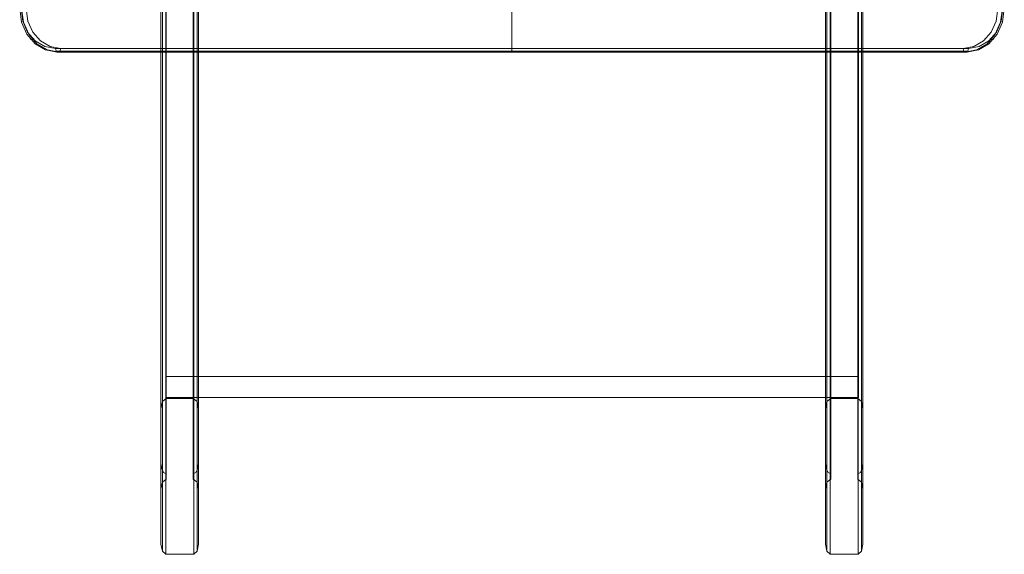
# Model space of a CAD drawing. Units: millimetres. Extents: x -1545 to 2445, y -3143 to 2197.
# Drawn here: x -118 to 1018, y -1642 to -1025 of the extents above; entities that cross this region are included whole.
import ezdxf

# ---------------------------------------------------------------- set-up
doc = ezdxf.new("R2010")
doc.units = ezdxf.units.MM

# ---------------------------------------------------------------- blocks, each defined once
blk = doc.blocks.new('WMF0')
at = {"color": 33, "lineweight": 0}
for points in [[(3896.22, -2069.32), (3896.22, -2758.58), (3590.08, -2758.58)], [(3896.22, -2069.32), (3896.22, -2758.58), (3590.08, -2758.58)], [(3896.22, -2069.32), (3896.22, -2758.58)], [(3896.22, -2069.32), (3896.22, -2758.58)], [(3896.22, -2069.32), (3896.22, -2758.58)], [(3896.22, -2069.32), (3896.22, -2758.58)], [(3661.45, -2981.11), (3661.45, -2692.56), (4131.24, -2692.56)], [(4131.24, -2696.13), (3661.45, -2696.13), (3661.45, -2995.39), (4131.24, -2995.39)], [(4131.24, -2981.11), (4131.24, -2692.56)], [(4131.24, -2995.39), (4131.24, -2696.13)], [(3562.3, -2731.56), (3563.57, -2740.74), (3567.14, -2748.89), (3572.75, -2755.52), (3579.88, -2759.6), (3587.79, -2761.13)], [(3562.3, -2731.56), (3563.57, -2740.74), (3567.14, -2748.89), (3572.75, -2755.52), (3579.88, -2759.6), (3587.79, -2761.13)], [(3586.51, -2758.58), (3579.37, -2757.31), (3572.75, -2753.48), (3567.65, -2747.62), (3564.34, -2739.97), (3563.32, -2731.56)], [(3586.51, -2758.58), (3579.37, -2757.31), (3572.75, -2753.48), (3567.65, -2747.62), (3564.34, -2739.97), (3563.32, -2731.56)], [(3589.06, -2761.13), (3581.16, -2759.6), (3574.02, -2755.52), (3568.41, -2748.89), (3564.85, -2740.74), (3563.57, -2731.56)], [(3589.06, -2761.13), (3581.16, -2759.6), (3574.02, -2755.52), (3568.41, -2748.89), (3564.85, -2740.74), (3563.57, -2731.56)], [(3566.63, -2731.56), (3567.9, -2739.97), (3571.22, -2747.62), (3576.32, -2753.48), (3582.94, -2757.31), (3590.08, -2758.58)], [(3566.63, -2731.56), (3567.9, -2739.97), (3571.22, -2747.62), (3576.32, -2753.48), (3582.94, -2757.31), (3590.08, -2758.58)], [(4225.81, -2731.56), (4224.54, -2739.97), (4221.23, -2747.62), (4216.13, -2753.48), (4209.5, -2757.31), (4202.36, -2758.58)], [(4203.38, -2761.13), (4211.28, -2759.6), (4218.42, -2755.52), (4224.03, -2748.89), (4227.6, -2740.74), (4228.87, -2731.56)], [(4230.15, -2731.56), (4228.87, -2740.74), (4225.3, -2748.89), (4219.7, -2755.52), (4212.56, -2759.6), (4204.66, -2761.13)], [(4205.93, -2758.58), (4213.07, -2757.31), (4219.7, -2753.48), (4224.79, -2747.62), (4228.11, -2739.97), (4229.13, -2731.56)], [(3570.96, -2752.46), (3569.69, -2752.46)], [(3570.96, -2752.46), (3569.69, -2752.46)], [(4221.48, -2752.46), (4222.75, -2752.46)], [(3587.79, -2761.13), (3587.02, -2760.37), (3586.51, -2758.58)], [(3896.22, -2758.58), (3586.51, -2758.58)], [(3587.79, -2761.13), (3587.02, -2760.37), (3586.51, -2758.58)], [(3896.22, -2758.58), (3586.51, -2758.58)], [(3587.02, -2760.37), (3896.22, -2760.37), (3589.83, -2760.37)], [(3587.02, -2760.37), (3896.22, -2760.37), (3589.83, -2760.37)], [(3587.79, -2761.13), (3896.22, -2761.13)], [(3589.06, -2761.13), (3587.79, -2761.13)], [(3587.79, -2761.13), (3896.22, -2761.13)], [(3589.06, -2761.13), (3587.79, -2761.13)], [(3590.08, -2758.58), (3589.83, -2760.37), (3589.06, -2761.13)], [(3590.08, -2758.58), (3589.83, -2760.37), (3589.06, -2761.13)], [(3896.22, -2761.13), (3589.06, -2761.13)], [(3896.22, -2761.13), (3589.06, -2761.13)], [(3896.22, -2761.13), (3896.22, -2760.37), (3896.22, -2758.58)], [(3896.22, -2758.58), (3896.22, -2760.37), (3896.22, -2761.13)], [(3896.22, -2758.58), (4205.93, -2758.58)], [(3896.22, -2758.58), (3896.22, -2760.37), (3896.22, -2761.13)], [(3896.22, -2761.13), (3896.22, -2760.37), (3896.22, -2758.58)], [(4202.36, -2758.58), (3896.22, -2758.58)], [(3896.22, -2761.13), (3896.22, -2760.37), (3896.22, -2758.58)], [(3896.22, -2758.58), (3896.22, -2760.37), (3896.22, -2761.13)], [(4205.42, -2760.37), (3896.22, -2760.37)], [(3896.22, -2760.37), (4202.62, -2760.37)], [(4202.36, -2758.58), (4202.62, -2760.37), (4203.38, -2761.13)], [(4204.66, -2761.13), (4205.42, -2760.37), (4205.93, -2758.58)], [(3661.45, -2981.11), (3661.45, -2995.39)], [(4131.24, -2981.11), (3661.45, -2981.11)], [(4131.24, -2995.39), (4131.24, -2981.11)]]:
    blk.add_lwpolyline(points, dxfattribs=at)
at = {"color": 30, "lineweight": 0}
for points in [[(3658.14, -2653.82), (3658.14, -3040)], [(3658.14, -2655.85), (3658.14, -3003.03)], [(3683.63, -2655.85), (3683.63, -3003.03)], [(4108.81, -2655.85), (4108.81, -3003.03), (4108.81, -3040)], [(4134.3, -2653.82), (4134.3, -3040), (4134.3, -3003.03)], [(4134.3, -2655.85), (4134.3, -3003.03)], [(3658.14, -2658.4), (3658.14, -3057.58)], [(3659.16, -2659.68), (3659.16, -2997.94)], [(3682.61, -2659.68), (3682.61, -2997.94)], [(4109.83, -2659.68), (4109.83, -2997.94)], [(4133.28, -2659.68), (4133.28, -2997.94)], [(4134.3, -2658.4), (4134.3, -3057.58)], [(3661.71, -2665.54), (3661.71, -2995.9)], [(3680.06, -2665.54), (3680.06, -2995.9)], [(4112.38, -2665.54), (4130.73, -2665.54), (4130.73, -2995.9), (4112.38, -2995.9)], [(4112.38, -2665.54), (4112.38, -2995.9)], [(3658.14, -2678.8), (3658.14, -3094.8)], [(3658.14, -2678.8), (3658.14, -3094.8)], [(3659.16, -2679.05), (3659.16, -3045.09)], [(3659.16, -2680.84), (3659.16, -3052.74)], [(3661.71, -2680.07), (3661.71, -3047.13)], [(3661.71, -2681.09), (3661.71, -3050.7)], [(3683.63, -2678.8), (3683.63, -3094.8)], [(3683.63, -2678.8), (3683.63, -3094.8)], [(3683.63, -2684.4), (3683.63, -3040)], [(4108.81, -2678.8), (4108.81, -3094.8)], [(4108.81, -2678.8), (4108.81, -3094.8)], [(4108.81, -2684.4), (4108.81, -3040)], [(4130.73, -2680.07), (4130.73, -3047.13)], [(4130.73, -2681.09), (4130.73, -3050.7), (4130.73, -3047.13)], [(4133.28, -2679.05), (4133.28, -3045.09)], [(4133.28, -2680.84), (4133.28, -3052.74)], [(4134.3, -2678.8), (4134.3, -3094.8), (4134.3, -3057.58)], [(4134.3, -2678.8), (4134.3, -3094.8)], [(3659.16, -2685.17), (3659.16, -3099.64)], [(3680.06, -2685.42), (3680.06, -3047.13)], [(3680.06, -2686.19), (3680.06, -3050.7)], [(3682.61, -2684.91), (3682.61, -3045.09)], [(3682.61, -2685.17), (3682.61, -3099.64)], [(3682.61, -2686.7), (3682.61, -3052.74)], [(3683.63, -2688.74), (3683.63, -3057.58)], [(4108.81, -2688.74), (4108.81, -3057.58), (4108.81, -3094.8)], [(4109.83, -2684.91), (4109.83, -3045.09)], [(4109.83, -2685.17), (4109.83, -3099.64)], [(4109.83, -2686.7), (4109.83, -3052.74)], [(4112.38, -2685.42), (4112.38, -3047.13), (4112.38, -3050.7)], [(4112.38, -2686.19), (4112.38, -3050.7)], [(4133.28, -2685.17), (4133.28, -3099.64)], [(3661.45, -2692.05), (3661.45, -3101.68)], [(3680.32, -3101.68), (3680.32, -2692.05)], [(4112.13, -3101.68), (4112.13, -2692.05)], [(4130.99, -2692.05), (4130.99, -3101.68)], [(3661.71, -2995.9), (3659.16, -2997.94), (3658.14, -3003.03)], [(3680.06, -2995.9), (3661.71, -2995.9)], [(3683.63, -3003.03), (3682.61, -2997.94), (3680.06, -2995.9)], [(4112.38, -2995.9), (4109.83, -2997.94), (4108.81, -3003.03)], [(4134.3, -3003.03), (4133.28, -2997.94), (4130.73, -2995.9)], [(3658.14, -3003.03), (3658.14, -3040)], [(3683.63, -3040), (3683.63, -3003.03)], [(3658.14, -3040), (3658.65, -3043.56), (3659.92, -3046.11), (3661.71, -3047.13)], [(3680.06, -3047.13), (3681.85, -3046.11), (3683.12, -3043.56), (3683.63, -3040)], [(4108.81, -3040), (4109.32, -3043.56), (4110.6, -3046.11), (4112.38, -3047.13)], [(4130.73, -3047.13), (4132.52, -3046.11), (4133.79, -3043.56), (4134.3, -3040)], [(3661.71, -3050.7), (3659.16, -3052.74), (3658.14, -3057.58)], [(3661.71, -3047.13), (3661.71, -3050.7)], [(3680.06, -3050.7), (3680.06, -3047.13)], [(3683.63, -3057.58), (3682.61, -3052.74), (3680.06, -3050.7)], [(4112.38, -3050.7), (4109.83, -3052.74), (4108.81, -3057.58)], [(4134.3, -3057.58), (4133.28, -3052.74), (4130.73, -3050.7)], [(3658.14, -3057.58), (3658.14, -3094.8)], [(3683.63, -3094.8), (3683.63, -3057.58)], [(3658.14, -3094.8), (3659.16, -3099.64), (3661.45, -3101.68)], [(3680.32, -3101.68), (3682.61, -3099.64), (3683.63, -3094.8)], [(4108.81, -3094.8), (4109.83, -3099.64), (4112.13, -3101.68)], [(4130.99, -3101.68), (4133.28, -3099.64), (4134.3, -3094.8)], [(3661.45, -3101.68), (3680.32, -3101.68)], [(4112.13, -3101.68), (4130.99, -3101.68)]]:
    blk.add_lwpolyline(points, dxfattribs=at)
at = {"color": 33, "lineweight": 0}
blk.add_lwpolyline([(4204.66, -2761.13), (3896.22, -2761.13), (4203.38, -2761.13), (4204.66, -2761.13)], close=True, dxfattribs=at)

msp = doc.modelspace()

# ---------------------------------------------------------------- block references
at = {"xscale": 1.700665700000172, "yscale": 1.700665700000002, "zscale": 1.7006657}
msp.add_blockref('WMF0', (-6176.2, 3632.8), dxfattribs=at)

doc.saveas('drawing.dxf')
